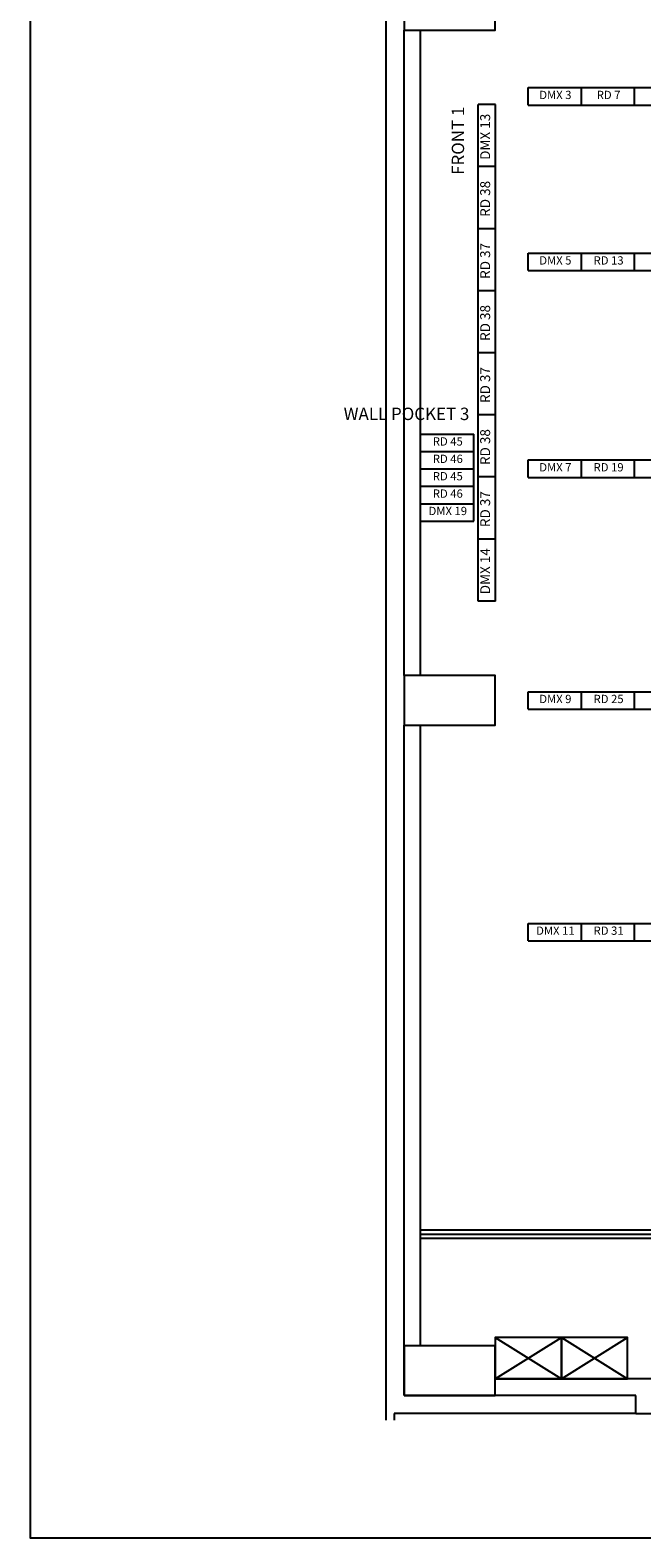
# Model space of a CAD drawing. Units: millimetres. Extents: x 1 to 21087, y -11 to 27716.
# Drawn here: x 1 to 7393, y -11 to 18210 of the extents above; entities that cross this region are included whole.
import ezdxf
from ezdxf.enums import TextEntityAlignment as Align

# ---------------------------------------------------------------- set-up
doc = ezdxf.new("R2010")
doc.units = ezdxf.units.MM
for name, color, linetype in [('7-2', 7, 'Continuous'), ('arch', 8, 'Continuous'), ('XR_SHEET(BYC)$0$G3TITLE', 7, 'Continuous'), ('무대조명', 7, 'Continuous')]:
    doc.layers.add(name, color=color, linetype=linetype)
doc.styles.add('맑은고딕', font='malgun.ttf')

msp = doc.modelspace()

# ---------------------------------------------------------------- linework, layer by layer
for p, q in [((6020, 17305), (6020, 17515)), ((6020, 15305), (6020, 15515)), ((4720, 12277), (4720, 13327)), ((6020, 12805), (6020, 13015)), ((5625, 11310), (5415, 11310)), ((6020, 10005), (6020, 10215)), ((6020, 7205), (6020, 7415))]:
    msp.add_line(p, q)
at = {"linetype": 'Continuous'}
for p, q in [((6662, 17305), (6662, 17515)), ((7305, 17305), (7305, 17515)), ((5625, 16560), (5415, 16560)), ((5625, 15810), (5415, 15810)), ((6662, 15305), (6662, 15515)), ((7305, 15305), (7305, 15515)), ((5625, 15060), (5415, 15060)), ((5625, 14310), (5415, 14310)), ((5625, 13560), (5415, 13560)), ((5362, 12277), (5362, 13327)), ((6662, 12805), (6662, 13015)), ((7305, 12805), (7305, 13015)), ((5625, 12810), (5415, 12810)), ((5625, 12060), (5415, 12060)), ((6662, 10005), (6662, 10215)), ((7305, 10005), (7305, 10215)), ((6662, 7205), (6662, 7415)), ((7305, 7205), (7305, 7415))]:
    msp.add_line(p, q, dxfattribs=at)
at = {"layer": '7-2'}
for p, q in [((6020, 17515), (15020, 17515)), ((5415, 11310), (5415, 17310)), ((5625, 17310), (5415, 17310)), ((5625, 11310), (5625, 17310)), ((6020, 17305), (15020, 17305)), ((6020, 15515), (15020, 15515)), ((6020, 15305), (15020, 15305)), ((4720, 13327), (5362, 13327)), ((4720, 13117), (5362, 13117)), ((6020, 13015), (15020, 13015)), ((4720, 12907), (5362, 12907)), ((4720, 12907), (5362, 12907)), ((6020, 12805), (15020, 12805)), ((4720, 12697), (5362, 12697)), ((4720, 12697), (5362, 12697)), ((4720, 12487), (5362, 12487)), ((4720, 12487), (5362, 12487)), ((4720, 12277), (5362, 12277)), ((6020, 10215), (15020, 10215)), ((6020, 10005), (15020, 10005)), ((6020, 7415), (15020, 7415)), ((6020, 7205), (15020, 7205))]:
    msp.add_line(p, q, dxfattribs=at)
at = {"layer": 'arch', "color": 8}
for p, q in [((4300, 25230), (4300, 1410)), ((4520, 10410), (4520, 18210)), ((4720, 10410), (4720, 18210)), ((4520, 1710), (4520, 9810)), ((4720, 2310), (4720, 9810)), ((4720, 3710), (16320, 3710)), ((4720, 3660), (16320, 3660)), ((4720, 3610), (16320, 3610)), ((15420, 1910), (5620, 1910)), ((14703, 1910), (5620, 1910)), ((7320, 1710), (4520, 1710)), ((7320, 1490), (7320, 1710)), ((4400, 1490), (4400, 1410)), ((7320, 1490), (4400, 1490)), ((7320, 1490), (7520, 1490))]:
    msp.add_line(p, q, dxfattribs=at)
for points in [[(4520, 18210), (5620, 18210), (5620, 18810), (4520, 18810)], [(4520, 9810), (5620, 9810), (5620, 10410), (4520, 10410)], [(4520, 1710), (5620, 1710), (5620, 2310), (4520, 2310)]]:
    msp.add_lwpolyline(points, close=True, dxfattribs=at)
for points in [[(5620, 2410), (5620, 1910), (6420, 1910), (6420, 2410), (5620, 2410), (6420, 1910)], [(5620, 1910), (6420, 2410)], [(6420, 2410), (6420, 1910), (7220, 1910), (7220, 2410), (6420, 2410), (7220, 1910)], [(6420, 1910), (7220, 2410)]]:
    msp.add_lwpolyline(points, dxfattribs=at)
at = {"layer": 'XR_SHEET(BYC)$0$G3TITLE', "color": 1}
msp.add_lwpolyline([(21087, -11), (21087, 27716), (1, 27716), (1, -11)], close=True, dxfattribs=at)

# ---------------------------------------------------------------- texts
at = {"layer": '무대조명', "color": 7, "style": '맑은고딕'}
for s, height, p in [('DMX 3', 100, (6348, 17414)), ('RD 7', 100, (6991, 17414)), ('DMX 5', 100, (6348, 15414)), ('RD 13', 100, (6991, 15414)), ('WALL POCKET 3', 150, (4549, 13553)), ('RD 45', 100, (5048, 13226)), ('RD 46', 100, (5048, 13016)), ('DMX 7', 100, (6348, 12914)), ('RD 19', 100, (6991, 12914)), ('RD 45', 100, (5048, 12806)), ('RD 46', 100, (5048, 12596)), ('DMX 19', 100, (5048, 12386)), ('DMX 9', 100, (6348, 10114)), ('RD 25', 100, (6991, 10114)), ('DMX 11', 100, (6348, 7314)), ('RD 31', 100, (6991, 7314))]:
    msp.add_text(s, height=height, dxfattribs=at).set_placement(p, align=Align.MIDDLE)
for s, height, p in [('FRONT 1', 150, (5190, 16873)), ('DMX 13', 120, (5515, 16921)), ('RD 38', 120, (5515, 16171)), ('RD 37', 120, (5515, 15421)), ('RD 38', 120, (5515, 14671)), ('RD 37', 120, (5515, 13921)), ('RD 38', 120, (5515, 13171)), ('RD 37', 120, (5515, 12421)), ('DMX 14', 120, (5515, 11671))]:
    msp.add_text(s, height=height, rotation=90, dxfattribs=at).set_placement(p, align=Align.MIDDLE)

doc.saveas('drawing.dxf')
